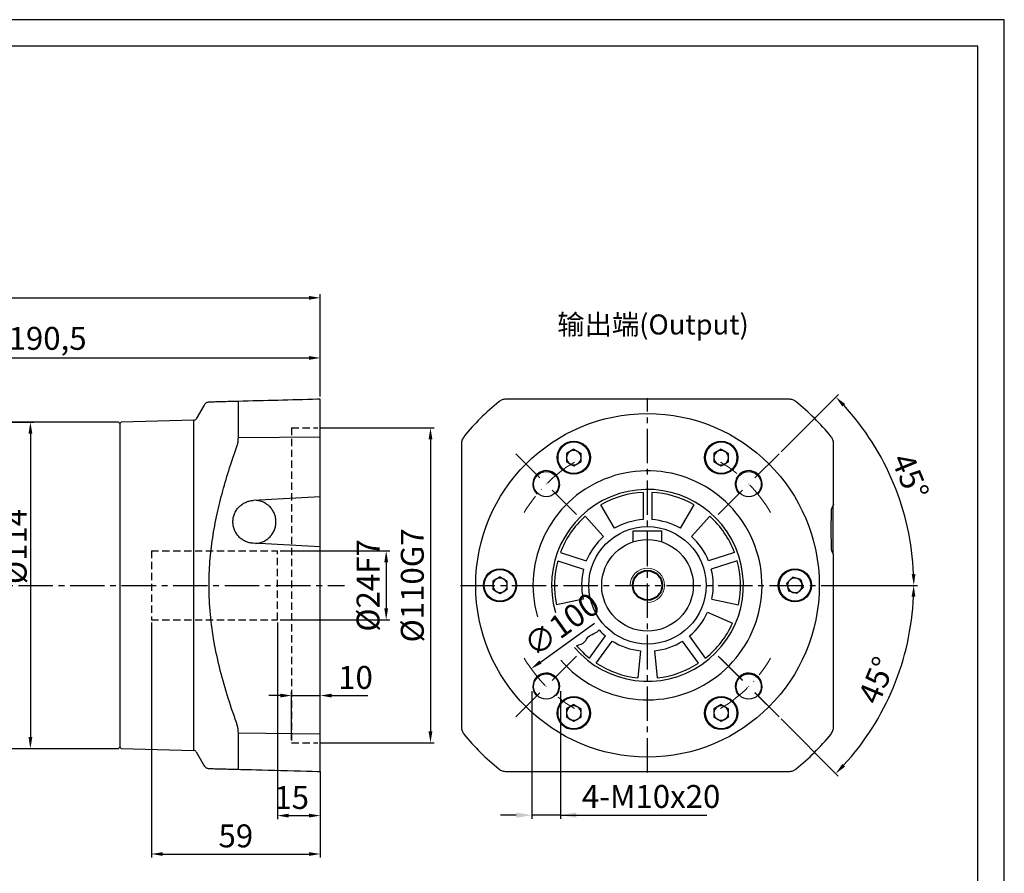
# Model space of a CAD drawing. Units: millimetres. Extents: x 9101 to 9929, y -605 to -56.
# Drawn here: x 9533 to 9877, y -354 to -56 of the extents above; entities that cross this region are included whole.
import ezdxf

# ---------------------------------------------------------------- set-up
doc = ezdxf.new("R2010")
doc.units = ezdxf.units.MM
for name, pattern in [('ACAD_ISO10W100', [18, 12, -3, 0, -3]), ('DASHED', [19.05, 12.7, -6.35]), ('JIS_02_4.0', [5.5, 4, -1.5]), ('点画线', [18, 12, -2, 2, -2])]:
    doc.linetypes.add(name, pattern=pattern)
for name, color, linetype, lineweight in [('4虚线层', 6, 'DASHED', 35), ('中心线01', 7, 'JIS_02_4.0', 0), ('中心线层', 7, 'ACAD_ISO10W100', 0), ('粗实线', 7, 'Continuous', 40), ('细实线', 7, 'Continuous', 18)]:
    doc.layers.add(name, color=color, linetype=linetype, lineweight=lineweight)
doc.layers.add('7中心线层', color=7, linetype='点画线')
doc.layers.add('标注线', color=7, linetype='Continuous')
doc.styles.add('工程字', font='gbenor.shx', dxfattribs={"bigfont": 'gbcbig.shx'})
doc.dimstyles.new('ISO-25', dxfattribs={"dimtxt": 8, "dimasz": 4, "dimexe": 1.25, "dimexo": 1, "dimgap": 1.3, "dimtad": 1, "dimtxsty": '工程字', "dimcen": 2, "dimadec": 0, "dimazin": 0, "dimtfac": 1, "dimtmove": 0, "dimatfit": 3, "dimfxl": 1, "dimarcsym": 0})

# ---------------------------------------------------------------- blocks, each defined once
blk = doc.blocks.new('*D11')
at = {"layer": 'Defpoints', "color": 0}
for p in [(9637.8, -174.04), (9637.8, -188.47), (9447.3, -193.47)]:
    blk.add_point(p, dxfattribs=at)
at = {"layer": '标注线', "color": 0, "lineweight": -2}
for p, q in [((9447.3, -192.47), (9447.3, -172.79)), ((9451.3, -174.04), (9633.8, -174.04)), ((9637.8, -187.47), (9637.8, -172.79))]:
    blk.add_line(p, q, dxfattribs=at)
at = {"layer": '标注线', "color": 0}
for points in [[(9451.3, -173.37), (9451.3, -174.71), (9447.3, -174.04)], [(9633.8, -174.71), (9633.8, -173.37), (9637.8, -174.04)]]:
    blk.add_solid(points, dxfattribs=at)
at = {"layer": '标注线', "color": 0, "insert": (9542.55, -168.24), "char_height": 8, "attachment_point": 5, "style": '工程字'}
blk.add_mtext('190,5', dxfattribs=at)
blk = doc.blocks.new('*D12')
at = {"layer": 'Defpoints', "color": 0}
for p in [(9637.8, -153.05), (9637.8, -188.47), (9392.3, -241.97)]:
    blk.add_point(p, dxfattribs=at)
at = {"layer": '标注线', "color": 0, "lineweight": -2}
for p, q in [((9392.3, -240.97), (9392.3, -151.8)), ((9396.3, -153.05), (9633.8, -153.05)), ((9637.8, -187.47), (9637.8, -151.8))]:
    blk.add_line(p, q, dxfattribs=at)
at = {"layer": '标注线', "color": 0}
for points in [[(9396.3, -152.39), (9396.3, -153.72), (9392.3, -153.05)], [(9633.8, -153.72), (9633.8, -152.39), (9637.8, -153.05)]]:
    blk.add_solid(points, dxfattribs=at)
at = {"layer": '标注线', "color": 0, "insert": (9515.05, -147.25), "char_height": 8, "attachment_point": 5, "style": '工程字'}
blk.add_mtext('245,5', dxfattribs=at)
blk = doc.blocks.new('*D13')
at = {"layer": 'Defpoints', "color": 0}
for p in [(9497.6, -196.47), (9497.6, -310.47), (9536.54, -310.47)]:
    blk.add_point(p, dxfattribs=at)
at = {"layer": '标注线', "color": 0, "lineweight": -2}
for p, q in [((9498.6, -196.47), (9537.79, -196.47)), ((9536.54, -200.47), (9536.54, -306.47)), ((9498.6, -310.47), (9537.79, -310.47))]:
    blk.add_line(p, q, dxfattribs=at)
at = {"layer": '标注线', "color": 0}
for points in [[(9537.21, -200.47), (9535.88, -200.47), (9536.54, -196.47)], [(9535.88, -306.47), (9537.21, -306.47), (9536.54, -310.47)]]:
    blk.add_solid(points, dxfattribs=at)
at = {"layer": '标注线', "color": 0, "insert": (9531.24, -239.9), "char_height": 8, "attachment_point": 5, "rotation": 90, "style": '工程字'}
blk.add_mtext('%%c114{}{{\\H0.7x;}{}}', dxfattribs=at)
blk = doc.blocks.new('*D16')
at = {"layer": 'Defpoints', "color": 0}
for p in [(9711.72, -289.45), (9721.72, -289.45)]:
    blk.add_point(p, dxfattribs=at)
at = {"layer": 'Defpoints', "color": 0, "lineweight": 30}
blk.add_point((9711.72, -333.74), dxfattribs=at)
at = {"layer": '标注线', "color": 0, "lineweight": -2}
for p, q in [((9711.72, -290.45), (9711.72, -334.99)), ((9721.72, -290.45), (9721.72, -334.99)), ((9706.22, -333.74), (9700.72, -333.74)), ((9721.72, -333.74), (9711.72, -333.74)), ((9721.72, -333.74), (9772.85, -333.74)), ((9727.22, -333.74), (9732.72, -333.74))]:
    blk.add_line(p, q, dxfattribs=at)
at = {"layer": '标注线', "color": 0}
for points in [[(9706.22, -334.66), (9706.22, -332.82), (9711.72, -333.74)], [(9727.22, -332.82), (9727.22, -334.66), (9721.72, -333.74)]]:
    blk.add_solid(points, dxfattribs=at)
at = {"layer": '标注线', "color": 0, "insert": (9753.35, -328.24), "char_height": 8, "attachment_point": 5, "style": '工程字'}
blk.add_mtext('4-M10x20', dxfattribs=at)
blk = doc.blocks.new('*D17')
at = {"layer": 'Defpoints', "color": 0}
for p in [(9798.04, -207.51), (9776.83, -228.72), (9841.94, -229.39), (9689.08, -253.47), (9815.08, -253.47)]:
    blk.add_point(p, dxfattribs=at)
at = {"layer": '标注线', "color": 0, "lineweight": -2}
for p, q in [((9798.75, -206.8), (9818.75, -186.8)), ((9816.08, -253.47), (9846.36, -253.47))]:
    blk.add_line(p, q, dxfattribs=at)
blk.add_arc((9752.08, -253.47), 93.03, 2.4637, 42.5363, dxfattribs=at)
at = {"layer": '标注线', "color": 0}
for points in [[(9821.11, -190.11), (9820.15, -191.04), (9817.86, -187.69)], [(9844.36, -249.48), (9845.69, -249.46), (9845.11, -253.47)]]:
    blk.add_solid(points, dxfattribs=at)
at = {"layer": '标注线', "color": 0, "insert": (9842.93, -215.84), "char_height": 8, "attachment_point": 5, "rotation": 292.5, "style": '工程字'}
blk.add_mtext('45%%d', dxfattribs=at)
blk = doc.blocks.new('*D18')
at = {"layer": 'Defpoints', "color": 0}
for p in [(9689.08, -253.47), (9815.08, -253.47), (9776.83, -278.22), (9798.04, -299.43), (9832.61, -299.96)]:
    blk.add_point(p, dxfattribs=at)
at = {"layer": '标注线', "color": 0, "lineweight": -2}
for p, q in [((9816.08, -253.47), (9846.32, -253.47)), ((9798.75, -300.14), (9818.72, -320.11))]:
    blk.add_line(p, q, dxfattribs=at)
blk.add_arc((9752.08, -253.47), 92.99, 317.4648, 357.5352, dxfattribs=at)
at = {"layer": '标注线', "color": 0}
for points in [[(9845.65, -257.48), (9844.32, -257.45), (9845.07, -253.47)], [(9820.12, -315.87), (9821.08, -316.8), (9817.83, -319.22)]]:
    blk.add_solid(points, dxfattribs=at)
at = {"layer": '标注线', "color": 0, "insert": (9833.1, -287.03), "char_height": 8, "attachment_point": 5, "rotation": 67.5, "style": '工程字'}
blk.add_mtext('45%%d', dxfattribs=at)
blk = doc.blocks.new('*D19')
at = {"layer": 'Defpoints', "color": 0}
for p in [(9792.72, -224.34), (9711.44, -282.6)]:
    blk.add_point(p, dxfattribs=at)
at = {"layer": '标注线', "color": 0, "lineweight": -2}
blk.add_line((9714.69, -280.27), (9733.61, -266.71), dxfattribs=at)
at = {"layer": '标注线', "color": 0}
blk.add_solid([(9714.31, -279.73), (9715.08, -280.81), (9711.44, -282.6)], dxfattribs=at)
at = {"layer": '标注线', "color": 0, "insert": (9722.69, -268.02), "char_height": 8, "attachment_point": 5, "rotation": 35.6359, "style": '工程字'}
blk.add_mtext('∅100', dxfattribs=at)
blk = doc.blocks.new('*D30')
at = {"layer": 'Defpoints', "color": 0}
for p in [(9622.8, -241.47), (9622.8, -265.47), (9660.82, -265.47)]:
    blk.add_point(p, dxfattribs=at)
at = {"layer": '标注线', "color": 0, "lineweight": -2}
for p, q in [((9623.8, -241.47), (9662.07, -241.47)), ((9660.82, -245.47), (9660.82, -261.47)), ((9623.8, -265.47), (9662.07, -265.47))]:
    blk.add_line(p, q, dxfattribs=at)
at = {"layer": '标注线', "color": 0}
for points in [[(9661.49, -245.47), (9660.15, -245.47), (9660.82, -241.47)], [(9660.15, -261.47), (9661.49, -261.47), (9660.82, -265.47)]]:
    blk.add_solid(points, dxfattribs=at)
at = {"layer": '标注线', "color": 0, "insert": (9655.52, -253.5), "char_height": 8, "attachment_point": 5, "rotation": 90, "style": '工程字'}
blk.add_mtext('%%C24F7', dxfattribs=at)
blk = doc.blocks.new('*D31')
at = {"layer": 'Defpoints', "color": 0}
for p in [(9637.8, -291.97), (9627.8, -308.47), (9637.8, -306.42)]:
    blk.add_point(p, dxfattribs=at)
at = {"layer": '标注线', "color": 0, "lineweight": -2}
for p, q in [((9623.8, -291.97), (9619.8, -291.97)), ((9627.8, -307.47), (9627.8, -290.72)), ((9627.8, -291.97), (9637.8, -291.97)), ((9637.8, -305.42), (9637.8, -290.72)), ((9641.8, -291.97), (9654.4, -291.97))]:
    blk.add_line(p, q, dxfattribs=at)
at = {"layer": '标注线', "color": 0}
for points in [[(9623.8, -292.64), (9623.8, -291.3), (9627.8, -291.97)], [(9641.8, -291.3), (9641.8, -292.64), (9637.8, -291.97)]]:
    blk.add_solid(points, dxfattribs=at)
at = {"layer": '标注线', "color": 0, "insert": (9650.1, -286.67), "char_height": 8, "attachment_point": 5, "style": '工程字'}
blk.add_mtext('10', dxfattribs=at)
blk = doc.blocks.new('*D32')
at = {"layer": 'Defpoints', "color": 0}
for p in [(9622.8, -265.47), (9637.8, -317.47), (9637.8, -333.9)]:
    blk.add_point(p, dxfattribs=at)
at = {"layer": '标注线', "color": 0, "lineweight": -2}
for p, q in [((9622.8, -266.47), (9622.8, -335.15)), ((9637.8, -318.47), (9637.8, -335.15)), ((9626.8, -333.9), (9633.8, -333.9))]:
    blk.add_line(p, q, dxfattribs=at)
at = {"layer": '标注线', "color": 0}
for points in [[(9626.8, -333.23), (9626.8, -334.56), (9622.8, -333.9)], [(9633.8, -334.56), (9633.8, -333.23), (9637.8, -333.9)]]:
    blk.add_solid(points, dxfattribs=at)
at = {"layer": '标注线', "color": 0, "insert": (9627.8, -328.6), "char_height": 8, "attachment_point": 5, "style": '工程字'}
blk.add_mtext('15', dxfattribs=at)
blk = doc.blocks.new('*D33')
at = {"layer": 'Defpoints', "color": 0}
for p in [(9578.8, -265.47), (9637.8, -317.47), (9637.8, -347.31)]:
    blk.add_point(p, dxfattribs=at)
at = {"layer": '标注线', "color": 0, "lineweight": -2}
for p, q in [((9578.8, -266.47), (9578.8, -348.56)), ((9637.8, -318.47), (9637.8, -348.56)), ((9582.8, -347.31), (9633.8, -347.31))]:
    blk.add_line(p, q, dxfattribs=at)
at = {"layer": '标注线', "color": 0}
for points in [[(9582.8, -346.65), (9582.8, -347.98), (9578.8, -347.31)], [(9633.8, -347.98), (9633.8, -346.65), (9637.8, -347.31)]]:
    blk.add_solid(points, dxfattribs=at)
at = {"layer": '标注线', "color": 0, "insert": (9608.3, -342.01), "char_height": 8, "attachment_point": 5, "style": '工程字'}
blk.add_mtext('59', dxfattribs=at)
blk = doc.blocks.new('*D34')
at = {"layer": 'Defpoints', "color": 0}
for p in [(9637, -198.47), (9637, -308.47), (9676.28, -308.47)]:
    blk.add_point(p, dxfattribs=at)
at = {"layer": '标注线', "color": 0, "lineweight": -2}
for p, q in [((9638, -198.47), (9677.53, -198.47)), ((9676.28, -202.47), (9676.28, -304.47)), ((9638, -308.47), (9677.53, -308.47))]:
    blk.add_line(p, q, dxfattribs=at)
at = {"layer": '标注线', "color": 0}
for points in [[(9676.95, -202.47), (9675.62, -202.47), (9676.28, -198.47)], [(9675.62, -304.47), (9676.95, -304.47), (9676.28, -308.47)]]:
    blk.add_solid(points, dxfattribs=at)
at = {"layer": '标注线', "color": 0, "insert": (9670.98, -253.49), "char_height": 8, "attachment_point": 5, "rotation": 90, "style": '工程字'}
blk.add_mtext('%%C110G7', dxfattribs=at)

msp = doc.modelspace()

# ---------------------------------------------------------------- linework, layer by layer
at = {"color": 7, "linetype": 'Continuous', "lineweight": 25}
for p, q in [((9726.3299, -205.9338), (9723.7879, -207.4014)), ((9726.3299, -205.9338), (9728.8719, -207.4014)), ((9777.8299, -205.9338), (9775.2879, -207.4014)), ((9777.8299, -205.9338), (9780.3719, -207.4014)), ((9723.7879, -207.4014), (9723.7879, -210.3367)), ((9728.8719, -210.3367), (9728.8719, -207.4014)), ((9775.2879, -207.4014), (9775.2879, -210.3367)), ((9780.3719, -210.3367), (9780.3719, -207.4014)), ((9726.3299, -211.8043), (9723.7879, -210.3367)), ((9728.8719, -210.3367), (9726.3299, -211.8043)), ((9777.8299, -211.8043), (9775.2879, -210.3367)), ((9780.3719, -210.3367), (9777.8299, -211.8043)), ((9750.5799, -221.004), (9750.5799, -230.5183)), ((9753.5799, -221.004), (9753.5799, -230.5183)), ((9740.5799, -233.5508), (9735.8299, -225.3236)), ((9763.5799, -233.5508), (9768.3299, -225.3236)), ((9736.6899, -236.377), (9730.3332, -229.3172)), ((9767.4699, -236.377), (9773.8266, -229.3172)), ((9721.667, -242.0104), (9730.7157, -244.9505)), ((9782.4928, -242.0104), (9773.4441, -244.9505)), ((9720.74, -244.8636), (9729.7886, -247.8037)), ((9783.4198, -244.8636), (9774.3712, -247.8037)), ((9700.5799, -250.5341), (9698.0379, -252.0018)), ((9700.5799, -250.5341), (9703.1219, -252.0018)), ((9802.8563, -250.6247), (9800.7546, -252.6737)), ((9805.6817, -251.4204), (9802.8563, -250.6247)), ((9698.0379, -252.0018), (9698.0379, -254.937)), ((9703.1219, -254.937), (9703.1219, -252.0018)), ((9801.4781, -255.5183), (9800.7546, -252.6737)), ((9804.3035, -256.3141), (9806.4052, -254.2651)), ((9805.6817, -251.4204), (9806.4052, -254.2651)), ((9700.5799, -256.4046), (9698.0379, -254.937)), ((9703.1219, -254.937), (9700.5799, -256.4046)), ((9804.3035, -256.3141), (9801.4781, -255.5183)), ((9729.5825, -258.2513), (9720.2901, -260.2265)), ((9774.5773, -258.2513), (9783.8697, -260.2265)), ((9773.0914, -262.8243), (9781.7701, -266.6883)), ((9731.7837, -278.8527), (9737.3761, -271.1555)), ((9772.3761, -278.8527), (9766.7837, -271.1555)), ((9734.2108, -280.6161), (9739.8031, -272.9188)), ((9769.949, -280.6161), (9764.3567, -272.9188)), ((9749.6757, -276.3434), (9748.6827, -285.7913)), ((9754.4841, -276.3434), (9755.4771, -285.7913)), ((9726.3299, -295.1344), (9723.7879, -296.6021)), ((9726.3299, -295.1344), (9728.8719, -296.6021)), ((9777.8299, -295.1344), (9775.2879, -296.6021)), ((9777.8299, -295.1344), (9780.3719, -296.6021)), ((9723.7879, -296.6021), (9723.7879, -299.5373)), ((9728.8719, -299.5373), (9728.8719, -296.6021)), ((9775.2879, -296.6021), (9775.2879, -299.5373)), ((9780.3719, -299.5373), (9780.3719, -296.6021)), ((9726.3299, -301.0049), (9723.7879, -299.5373)), ((9728.8719, -299.5373), (9726.3299, -301.0049)), ((9777.8299, -301.0049), (9775.2879, -299.5373)), ((9780.3719, -299.5373), (9777.8299, -301.0049))]:
    msp.add_line(p, q, dxfattribs=at)
at = {"color": 0}
for points in [[(9100.8408, -604.5556), (9876.7144, -604.5556), (9876.7144, -55.9021), (9100.8408, -55.9021)], [(9147.0238, -595.319), (9867.4778, -595.319), (9867.4778, -65.1387), (9147.0238, -65.1387)]]:
    msp.add_lwpolyline(points, close=True, dxfattribs=at)
at = {"color": 7, "linetype": 'Continuous', "lineweight": 25}
for centre, radius in [((9726.3299, -208.8691), 5.5), ((9777.8299, -208.8691), 5.5), ((9716.7246, -218.114), 4.4), ((9787.4352, -218.114), 4.4), ((9700.5799, -253.4694), 5.8), ((9700.5799, -253.4694), 5.5), ((9803.5799, -253.4694), 5.5), ((9716.7246, -288.8247), 4.4), ((9787.4352, -288.8247), 4.4), ((9726.3299, -298.0697), 5.8), ((9726.3299, -298.0697), 5.5), ((9777.8299, -298.0697), 5.5)]:
    msp.add_circle(centre, radius, dxfattribs=at)
for centre, radius, start, end in [((9726.3299, -208.8691), 2.542, 60, 120), ((9777.8299, -208.8691), 2.542, 60, 120), ((9726.3299, -208.8691), 2.542, 120, 180), ((9726.3299, -208.8691), 2.542, 180, 240), ((9726.3299, -208.8691), 2.542, 0, 60), ((9726.3299, -208.8691), 2.542, 300, 0), ((9777.8299, -208.8691), 2.542, 120, 180), ((9777.8299, -208.8691), 2.542, 180, 240), ((9777.8299, -208.8691), 2.542, 0, 60), ((9777.8299, -208.8691), 2.542, 300, 0), ((9726.3299, -208.8691), 2.542, 240, 300), ((9777.8299, -208.8691), 2.542, 240, 300), ((9752.0799, -253.4694), 32.5, 92.64536, 120), ((9752.0799, -253.4694), 32.5, 60, 87.35464), ((9752.0799, -253.4694), 32.5, 132, 159.35464), ((9752.0799, -253.4694), 32.5, 20.64536, 48), ((9752.0799, -253.4694), 23, 93.739335, 120), ((9752.0799, -253.4694), 23, 60, 86.260665), ((9752.0799, -253.4694), 23, 132, 158.260665), ((9752.0799, -253.4694), 23, 21.739335, 48), ((9752.0799, -253.4694), 32.5, 164.64536, 192), ((9752.0799, -253.4694), 32.5, 348, 15.35464), ((9700.5799, -253.4694), 2.542, 60, 120), ((9752.0799, -253.4694), 23, 165.739335, 192), ((9752.0799, -253.4694), 23, 348, 14.260665), ((9803.5799, -253.4694), 2.542, 74.270723, 134.270723), ((9803.5799, -253.4694), 2.542, 14.270723, 74.270723), ((9700.5799, -253.4694), 2.542, 120, 180), ((9700.5799, -253.4694), 2.542, 180, 240), ((9700.5799, -253.4694), 2.542, 0, 60), ((9700.5799, -253.4694), 2.542, 300, 0), ((9803.5799, -253.4694), 2.542, 134.270723, 194.270723), ((9803.5799, -253.4694), 2.542, 194.270723, 254.270723), ((9803.5799, -253.4694), 2.542, 314.270723, 14.270723), ((9700.5799, -253.4694), 2.542, 240, 300), ((9803.5799, -253.4694), 2.542, 254.270723, 314.270723), ((9752.0799, -253.4694), 23, 309.739335, 336), ((9752.0799, -253.4694), 32.5, 308.64536, 336), ((9752.0799, -253.4694), 23, 222.680249, 230.260665), ((9752.0799, -253.4694), 32.5, 220.435784, 231.35464), ((9752.0799, -253.4694), 23, 237.739335, 264), ((9752.0799, -253.4694), 23, 276, 302.260665), ((9752.0799, -253.4694), 32.5, 236.64536, 264), ((9752.0799, -253.4694), 32.5, 276, 303.35464), ((9726.3299, -298.0697), 2.542, 60, 120), ((9777.8299, -298.0697), 2.542, 60, 120), ((9726.3299, -298.0697), 2.542, 120, 180), ((9726.3299, -298.0697), 2.542, 180, 240), ((9726.3299, -298.0697), 2.542, 0, 60), ((9726.3299, -298.0697), 2.542, 300, 0), ((9777.8299, -298.0697), 2.542, 120, 180), ((9777.8299, -298.0697), 2.542, 180, 240), ((9777.8299, -298.0697), 2.542, 0, 60), ((9777.8299, -298.0697), 2.542, 300, 0), ((9726.3299, -298.0697), 2.542, 240, 300), ((9777.8299, -298.0697), 2.542, 240, 300)]:
    msp.add_arc(centre, radius, start, end, dxfattribs=at)
msp.add_open_spline([(9727.3431, -274.5487), (9728.4257, -274.2293), (9730.1934, -273.7078), (9731.2479, -271.2187), (9733.2681, -270.4081), (9734.7365, -269.6243), (9735.1715, -269.0612)], degree=3, knots=[0, 0, 0, 0, 3.19268674, 5.21311673, 7.44998277, 9.64231513, 9.64231513, 9.64231513, 9.64231513], dxfattribs=at)
at = {"layer": '4虚线层', "color": 0, "lineweight": 25, "ltscale": 0.2}
for p, q in [((9627.7982, -198.4694), (9627.7982, -308.4694)), ((9627.7982, -198.4694), (9636.9982, -198.4694)), ((9578.7982, -241.4694), (9622.7982, -241.4694)), ((9578.7982, -241.4694), (9578.7982, -265.4694)), ((9622.7982, -265.4694), (9622.7982, -241.4694)), ((9578.7982, -265.4694), (9622.7982, -265.4694)), ((9627.7982, -308.4694), (9636.9982, -308.4694))]:
    msp.add_line(p, q, dxfattribs=at)
at = {"layer": '7中心线层'}
for p, q in [((9752.0799, -318.8074), (9752.0799, -188.1314)), ((9686.7419, -253.4694), (9817.4179, -253.4694))]:
    msp.add_line(p, q, dxfattribs=at)
at = {"layer": '中心线01', "color": 0, "linetype": '点画线', "lineweight": 25}
msp.add_line((9388.4174, -253.4694), (9646.2356, -253.4694), dxfattribs=at)
at = {"layer": '中心线层'}
for p, q in [((9727.3312, -228.7206), (9706.118, -207.5074)), ((9776.8286, -228.7206), (9798.0418, -207.5074)), ((9727.3312, -278.2181), (9706.118, -299.4313)), ((9776.8286, -278.2181), (9798.0418, -299.4313)), ((9798.0418, -299.4313), (9777.5357, -278.9252))]:
    msp.add_line(p, q, dxfattribs=at)
for start, end in [(120.638488, 149.361512), (30.638488, 59.361512), (210.638488, 239.361512), (300.638488, 329.361512)]:
    msp.add_arc((9752.0799, -253.4694), 50, start, end, dxfattribs=at)
at = {"layer": '标注线', "lineweight": 30}
for p, q in [((9801.4894, -188.4694), (9702.6704, -188.4694)), ((9567.2982, -196.4694), (9497.5982, -196.4694)), ((9567.7982, -196.9694), (9567.2982, -196.4694)), ((9567.7982, -196.9694), (9567.7982, -309.9694)), ((9687.0799, -204.0599), (9687.0799, -302.8789)), ((9817.0799, -225.2537), (9817.0799, -204.0599)), ((9637.7982, -222.5846), (9614.4052, -223.8106)), ((9817.0799, -225.2537), (9816.4673, -226.4797)), ((9816.9799, -242.4848), (9816.9799, -225.4539)), ((9637.7982, -240.016), (9614.4047, -238.79)), ((9817.0799, -242.6851), (9816.4673, -241.459)), ((9817.0799, -302.8789), (9817.0799, -242.6851)), ((9497.5982, -310.4694), (9567.2982, -310.4694)), ((9567.2982, -310.4694), (9567.7982, -309.9694)), ((9702.6704, -318.4694), (9801.4894, -318.4694))]:
    msp.add_line(p, q, dxfattribs=at)
for centre, radius in [((9752.0799, -253.4694), 60), ((9726.3299, -208.8691), 5.8), ((9777.8299, -208.8691), 5.8), ((9752.0799, -253.4694), 20.5), ((9803.5799, -253.4694), 5.8), ((9777.8299, -298.0697), 5.8)]:
    msp.add_circle(centre, radius, dxfattribs=at)
for centre, radius, start, end in [((9752.0799, -253.4694), 82.5, 129.006555, 140.993445), ((9752.0799, -253.4694), 82.5, 39.006555, 50.993445), ((9716.7246, -218.114), 4.7, 315, 227.693894), ((9752.0799, -253.4694), 40, 220.86056, 195.92014), ((9787.4352, -218.114), 4.7, 312.306106, 225), ((9752.0799, -253.4694), 33.5, 220.503417, 196.429269), ((9716.7246, -288.8247), 4.7, 317.693894, 225), ((9787.4352, -288.8247), 4.7, 315, 222.306106), ((9752.0799, -253.4694), 82.5, 219.006556, 230.993445), ((9752.0799, -253.4694), 82.5, 309.006556, 320.993445)]:
    msp.add_arc(centre, radius, start, end, dxfattribs=at)
for points, knots in [([(9702.6704, -188.4694), (9702.432, -188.4825), (9701.7464, -188.5202), (9700.869, -188.8392), (9700.3304, -189.2319), (9700.1536, -189.3608)], [0, 0, 0, 0, 0.26364269, 0.75830106, 1, 1, 1, 1]), ([(9804.0062, -189.3608), (9803.8127, -189.2209), (9803.2561, -188.8187), (9802.3736, -188.5143), (9801.7079, -188.4805), (9801.4894, -188.4694)], [0, 0, 0, 0, 0.26364202, 0.75829908, 1, 1, 1, 1]), ([(9687.9713, -201.5431), (9687.8314, -201.7366), (9687.4292, -202.2932), (9687.1248, -203.1757), (9687.091, -203.8414), (9687.0799, -204.0599)], [0, 0, 0, 0, 0.26364176, 0.75830034, 1, 1, 1, 1]), ([(9817.0799, -204.0599), (9817.0668, -203.8215), (9817.0291, -203.1358), (9816.7101, -202.2585), (9816.3174, -201.7199), (9816.1885, -201.5431)], [0, 0, 0, 0, 0.26364228, 0.75829989, 1, 1, 1, 1]), ([(9614.4047, -238.7903), (9613.9359, -238.7395), (9612.9898, -238.6371), (9611.6387, -238.1391), (9610.3919, -237.4313), (9609.3127, -236.4954), (9608.4337, -235.3726), (9607.7864, -234.0947), (9607.3758, -232.7209), (9607.2399, -231.299), (9607.3766, -229.8774), (9607.7871, -228.5045), (9608.4349, -227.2268), (9609.314, -226.1041), (9610.3931, -225.1676), (9611.639, -224.4603), (9612.9899, -223.9634), (9613.9356, -223.8612), (9614.4048, -223.8105)], [0, 0, 0, 0, 0.061984, 0.12507742, 0.18819407, 0.2502083, 0.31213089, 0.37502708, 0.43795822, 0.50006474, 0.56212667, 0.62504407, 0.68788114, 0.74988671, 0.81187396, 0.87497561, 0.93797005, 1, 1, 1, 1]), ([(9615.1773, -238.8305), (9615.6494, -238.7797), (9616.5971, -238.6776), (9617.9523, -238.183), (9619.2018, -237.4717), (9620.2861, -236.525), (9621.1719, -235.3924), (9621.8242, -234.1074), (9622.2351, -232.7299), (9622.373, -231.3051), (9622.2359, -229.8759), (9621.8201, -228.4929), (9621.1677, -227.2042), (9620.2845, -226.0731), (9619.2018, -225.1321), (9617.9523, -224.4225), (9616.5974, -223.9245), (9615.6488, -223.8213), (9615.178, -223.7701)], [0, 0, 0, 0, 0.06212119, 0.12470489, 0.18768134, 0.249927, 0.31230791, 0.37522596, 0.43789398, 0.49984166, 0.56186182, 0.62505786, 0.68823261, 0.75030049, 0.81221109, 0.87517127, 0.93804458, 1, 1, 1, 1]), ([(9816.4673, -241.4594), (9816.455, -241.4086), (9816.4303, -241.3061), (9816.3949, -240.8082), (9816.3622, -240.1004), (9816.334, -239.1645), (9816.311, -238.0417), (9816.294, -236.7638), (9816.2833, -235.39), (9816.2797, -233.9681), (9816.2833, -232.5465), (9816.294, -231.1736), (9816.311, -229.8959), (9816.334, -228.7732), (9816.3623, -227.8367), (9816.3949, -227.1294), (9816.4303, -226.6324), (9816.455, -226.5302), (9816.4673, -226.4795)], [0, 0, 0, 0, 0.061984, 0.12507742, 0.18819407, 0.2502083, 0.31213089, 0.37502708, 0.43795822, 0.50006474, 0.56212667, 0.62504407, 0.68788114, 0.74988671, 0.81187396, 0.87497561, 0.93797005, 1, 1, 1, 1]), ([(9687.0799, -302.8789), (9687.093, -303.1173), (9687.1307, -303.8029), (9687.4497, -304.6803), (9687.8424, -305.2189), (9687.9713, -305.3956)], [0, 0, 0, 0, 0.263642482, 0.758300474, 1, 1, 1, 1]), ([(9816.1885, -305.3956), (9816.3284, -305.2021), (9816.7306, -304.6456), (9817.035, -303.7631), (9817.0688, -303.0974), (9817.0799, -302.8789)], [0, 0, 0, 0, 0.26364232, 0.75830053, 1, 1, 1, 1]), ([(9700.1536, -317.578), (9700.3471, -317.7178), (9700.9037, -318.1201), (9701.7862, -318.4245), (9702.4519, -318.4583), (9702.6704, -318.4694)], [0, 0, 0, 0, 0.2636412, 0.75830016, 1, 1, 1, 1]), ([(9801.4894, -318.4694), (9801.7278, -318.4563), (9802.4134, -318.4185), (9803.2908, -318.0996), (9803.8294, -317.7069), (9804.0062, -317.578)], [0, 0, 0, 0, 0.26364369, 0.75830139, 1, 1, 1, 1])]:
    msp.add_open_spline(points, degree=3, knots=knots, dxfattribs=at)
at = {"layer": '粗实线', "linetype": 'Continuous', "lineweight": 30}
for p, q in [((9637.7982, -318.4694), (9637.7982, -188.4694)), ((9597.2555, -190.4812), (9594.4774, -195.2931)), ((9609.1909, -201.7986), (9609.1909, -189.2185)), ((9593.6375, -195.7928), (9568.2981, -196.4563)), ((9593.6375, -311.146), (9593.6375, -195.7928)), ((9567.7982, -196.9694), (9568.2981, -196.4563)), ((9609.1909, -201.7986), (9637.7982, -201.543)), ((9637.7982, -305.3958), (9609.1909, -305.1402)), ((9609.1909, -317.7203), (9609.1909, -305.1402)), ((9568.2981, -310.4825), (9567.7982, -309.9694)), ((9568.2981, -310.4825), (9593.6375, -311.146)), ((9594.4774, -311.6457), (9597.255, -316.4566))]:
    msp.add_line(p, q, dxfattribs=at)
at = {"layer": '粗实线', "lineweight": 30}
for p, q in [((9747.0799, -238.2707), (9747.0799, -234.4694)), ((9747.0799, -234.4694), (9757.0799, -234.4694)), ((9757.0799, -238.2707), (9757.0799, -234.4694))]:
    msp.add_line(p, q, dxfattribs=at)
msp.add_circle((9752.0799, -253.4694), 16, dxfattribs=at)
at = {"layer": '粗实线', "color": 0}
msp.add_circle((9752.0799, -253.4694), 5.15, dxfattribs=at)
at = {"layer": '粗实线', "linetype": 'Continuous', "lineweight": 30}
for centre, start, end in [((9593.6113, -194.7931), 271.5, 330), ((9593.6113, -312.1457), 30, 88.5)]:
    msp.add_arc(centre, 1, start, end, dxfattribs=at)
for points, knots in [([(9637.7982, -188.4694), (9637.4734, -188.4779), (9637.1486, -188.4864), (9636.8238, -188.4949), (9627.6128, -188.7361), (9618.4019, -188.9773), (9609.1909, -189.2185), (9609.1049, -189.2207), (9609.019, -189.223), (9608.933, -189.2252), (9607.8055, -189.2548), (9605.5652, -189.3134), (9602.7959, -189.3859), (9600.6554, -189.442), (9599.2257, -189.4794), (9599.0301, -189.4846), (9598.9323, -189.4871)], [0, 0, 0, 0, 0.97481633, 0.97481633, 0.97481633, 28.61713055, 28.61713055, 28.61713055, 28.87513108, 28.87513108, 28.87513108, 29.07892438, 29.28004069, 29.47858522, 29.67661651, 29.87513108, 29.87513108, 29.87513108, 29.87513108]), ([(9598.9323, -189.4871), (9598.7652, -189.5036), (9598.4255, -189.5373), (9597.9518, -189.7506), (9597.5384, -190.065), (9597.3467, -190.3475), (9597.2525, -190.4864)], [0, 0, 0, 0, 0.24589489, 0.49999063, 0.75409103, 1, 1, 1, 1]), ([(9608.933, -204.3283), (9609.0043, -203.8774), (9609.1488, -202.9627), (9609.1768, -202.1902), (9609.1909, -201.7986)], [0, 0, 0, 0, 0.49294846, 1, 1, 1, 1]), ([(9608.933, -302.6104), (9607.8052, -299.3873), (9605.5644, -292.9833), (9602.799, -283.252), (9600.6439, -273.4654), (9599.2686, -263.5789), (9598.7969, -254.1176), (9599.1486, -245.1937), (9600.1224, -236.8095), (9601.6665, -228.5718), (9603.694, -220.4344), (9606.1026, -212.3698), (9607.9807, -207.034), (9608.933, -204.3283)], [0, 0, 0, 0, 0.10161555, 0.2018963, 0.30089471, 0.3996372, 0.49862067, 0.58240298, 0.6651495, 0.74960876, 0.83166014, 0.91463891, 1, 1, 1, 1]), ([(9609.1909, -305.1402), (9609.1769, -304.7503), (9609.149, -303.9781), (9609.0045, -303.0634), (9608.933, -302.6104)], [0, 0, 0, 0, 0.50484305, 1, 1, 1, 1]), ([(9597.2525, -316.4523), (9597.3467, -316.5913), (9597.5384, -316.8738), (9597.9518, -317.1882), (9598.4255, -317.4015), (9598.7652, -317.4351), (9598.9323, -317.4516)], [0, 0, 0, 0, 0.24590897, 0.50000937, 0.75410511, 1, 1, 1, 1]), ([(9598.9323, -317.4516), (9598.9945, -317.4533), (9599.1181, -317.4565), (9600.1307, -317.483), (9601.6643, -317.5232), (9603.6946, -317.5763), (9606.1025, -317.6394), (9607.9806, -317.6886), (9608.933, -317.7135), (9608.933, -317.7135), (9609.1049, -317.718), (9609.1909, -317.7203), (9609.1909, -317.7203), (9627.6128, -318.2027), (9636.8238, -318.4439), (9636.8238, -318.4439), (9637.4734, -318.4609), (9637.7982, -318.4694)], [0, 0, 0, 0, 0.16710364, 0.33214139, 0.5005952, 0.66424651, 0.82974749, 1, 1, 1, 1.25800053, 1.25800053, 1.25800053, 28.90031476, 28.90031476, 28.90031476, 29.87513109, 29.87513109, 29.87513109, 29.87513109])]:
    msp.add_open_spline(points, degree=3, knots=knots, dxfattribs=at)
at = {"layer": '细实线', "color": 0}
msp.add_arc((9752.0799, -253.4694), 6, 270, 180, dxfattribs=at)

# ---------------------------------------------------------------- texts
at = {"layer": '标注线', "color": 0, "insert": (9720.5541, -158.8522), "char_height": 7, "width": 75.152705, "attachment_point": 1}
msp.add_mtext('{\\fKaiTi_GB2312|b0|i0|c134|p49;输出端(Output)}', dxfattribs=at)

# ---------------------------------------------------------------- dimensions: what is measured, and where the dimension line sits
at = {"layer": '标注线'}
for base, p1, picture, middle in [((9637.7982, -153.055), (9392.2982, -241.9694), '*D12', (9515.0482, -147.255)), ((9637.7982, -174.0396), (9447.2982, -193.4694), '*D11', (9542.5482, -168.2413))]:
    dim = msp.add_linear_dim(base=base, p1=p1, p2=(9637.7982, -188.4694), dimstyle='ISO-25', override={"dimtxsty": '工程字'}, dxfattribs=at)
    dim.commit()
    dim.dimension.update_dxf_attribs({"geometry": picture, "text_midpoint": middle})
for base, line1, line2, picture, middle in [((9841.9412, -229.3911), ((9776.8286, -228.7206), (9798.0418, -207.5074)), ((9815.0799, -253.4694), (9689.0799, -253.4694)), '*D17', (9842.9262, -215.8396)), ((9832.6124, -299.9648), ((9815.0799, -253.4694), (9689.0799, -253.4694)), ((9776.8286, -278.2181), (9798.0418, -299.4313)), '*D18', (9833.0957, -287.0272))]:
    dim = msp.add_angular_dim_2l(base=base, line1=line1, line2=line2, dimstyle='ISO-25', dxfattribs=at)
    dim.commit()
    dim.dimension.update_dxf_attribs({"geometry": picture, "text_midpoint": middle})
dim = msp.add_linear_dim(base=(9536.5435, -310.4694), p1=(9497.5982, -196.4694), p2=(9497.5982, -310.4694), angle=90, text='%%c<>{}{{\\H0.7x;}{}}', dimstyle='ISO-25', override={"dimtxsty": '工程字'}, dxfattribs=at)
dim.commit()
dim.dimension.update_dxf_attribs({"geometry": '*D13', "text_midpoint": (9536.5435, -239.8972), "dimtype": 160})
for base, p1, p2, text, picture, middle in [((9676.2838, -308.4694), (9636.9982, -198.4694), (9636.9982, -308.4694), '%%C<>G7', '*D34', (9676.2838, -253.4915)), ((9660.8184, -265.4694), (9622.7982, -241.4694), (9622.7982, -265.4694), '%%C<>F7', '*D30', (9660.8184, -253.5035))]:
    dim = msp.add_linear_dim(base=base, p1=p1, p2=p2, angle=90, text=text, dimstyle='ISO-25', dxfattribs=at)
    dim.commit()
    dim.dimension.update_dxf_attribs({"geometry": picture, "text_midpoint": middle, "dimtype": 160})
dim = msp.add_diameter_dim_2p(p1=(9792.7167, -224.3378), p2=(9711.4431, -282.601), dimstyle='ISO-25', override={"dimtxsty": '工程字'}, dxfattribs=at)
dim.commit()
dim.dimension.update_dxf_attribs({"geometry": '*D19', "text_midpoint": (9725.7765, -272.3257), "dimtype": 163})
for base, p1, picture, middle in [((9637.7982, -347.3122), (9578.7982, -265.4694), '*D33', (9608.2982, -347.3122)), ((9637.7982, -333.8979), (9622.7982, -265.4694), '*D32', (9627.7982, -333.8979))]:
    dim = msp.add_linear_dim(base=base, p1=p1, p2=(9637.7982, -317.4694), dimstyle='ISO-25', dxfattribs=at)
    dim.commit()
    dim.dimension.update_dxf_attribs({"geometry": picture, "text_midpoint": middle, "dimtype": 160})
dim = msp.add_linear_dim(base=(9637.7982, -291.969), p1=(9627.7982, -308.4694), p2=(9637.7982, -306.4234), dimstyle='ISO-25', override={"dimtxsty": '工程字'}, dxfattribs=at)
dim.commit()
dim.dimension.update_dxf_attribs({"geometry": '*D31', "text_midpoint": (9650.1008, -291.969), "dimtype": 160})
at = {"layer": '标注线', "color": 0}
dim = msp.add_linear_dim(base=(9711.7246, -333.74), p1=(9721.7246, -289.4497), p2=(9711.7246, -289.4497), text='4-M<>x20', dimstyle='ISO-25', override={"dimtxt": 8, "dimasz": 5.5, "dimgap": 1.5, "dimtxsty": '工程字'}, dxfattribs=at)
dim.commit()
dim.dimension.update_dxf_attribs({"geometry": '*D16', "text_midpoint": (9753.3523, -333.74), "dimtype": 160})

doc.saveas('drawing.dxf')
